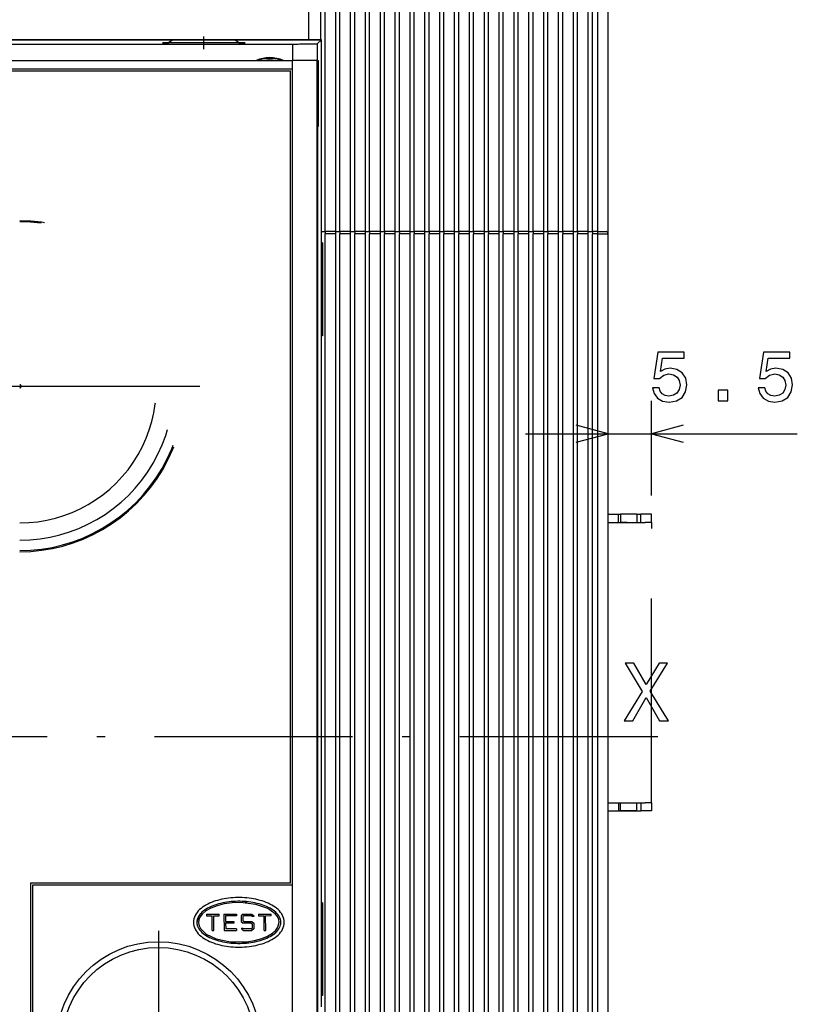
# Model space of a CAD drawing. Extents: x 21 to 406, y 10 to 285.
# Drawn here: x 113 to 161, y 181 to 241 of the extents above; entities that cross this region are included whole.
import ezdxf

# ---------------------------------------------------------------- set-up
doc = ezdxf.new("R2010")
doc.units = 0
doc.header["$MEASUREMENT"] = 0
doc.linetypes.add('DASHDOT', pattern=[18.5, 12, -3, 0.5, -3])
doc.linetypes.add('DASHSPACE', pattern=[30, 12, -18])
doc.layers.get('0').update_dxf_attribs({"linetype": 'CONTINUOUS'})

msp = doc.modelspace()

# ---------------------------------------------------------------- linework, layer by layer
at = {"color": 7}
for p, q in [((131.695694, 239.672424), (131.695709, 252.172409)), ((131.945679, 228.047409), (131.945709, 252.172409)), ((132.595688, 228.047409), (132.595703, 252.172409)), ((132.845688, 228.047409), (132.845703, 252.172409)), ((133.495697, 228.047409), (133.495697, 252.172409)), ((133.745697, 228.047409), (133.745697, 252.172409)), ((134.395691, 228.047409), (134.395706, 252.172409)), ((134.645691, 228.047409), (134.645706, 252.172409)), ((135.295685, 228.04747), (135.295685, 252.17247)), ((135.295685, 228.047409), (135.2957, 252.172409)), ((135.545685, 228.04747), (135.545685, 252.17247)), ((135.545685, 228.047409), (135.5457, 252.172409)), ((136.195679, 228.04747), (136.195694, 252.17247)), ((136.195679, 228.047409), (136.195709, 252.172409)), ((136.445679, 228.04747), (136.445694, 252.17247)), ((136.445679, 228.047409), (136.445709, 252.172409)), ((137.095673, 228.04747), (137.095688, 252.17247)), ((137.345673, 228.04747), (137.345688, 252.17247)), ((137.995682, 228.04747), (137.995697, 252.17247)), ((138.245682, 228.04747), (138.245697, 252.17247)), ((138.895676, 228.04747), (138.895691, 252.17247)), ((139.145676, 228.04747), (139.145691, 252.17247)), ((139.795685, 228.04747), (139.795685, 252.172455)), ((140.045685, 228.04747), (140.045685, 252.172455)), ((140.695679, 228.04747), (140.695694, 252.172455)), ((140.945679, 228.04747), (140.945694, 252.172455)), ((141.595673, 228.047455), (141.595688, 252.172455)), ((141.845673, 228.047455), (141.845688, 252.172455)), ((142.495682, 228.047455), (142.495697, 252.172455)), ((142.745682, 228.047455), (142.745697, 252.172455)), ((143.395676, 228.047455), (143.395691, 252.172455)), ((143.645676, 228.047455), (143.645691, 252.172455)), ((144.295685, 228.047455), (144.295685, 252.172455)), ((144.545685, 228.047455), (144.545685, 252.172455)), ((145.195679, 228.047455), (145.195694, 252.172455)), ((145.445679, 228.047455), (145.445694, 252.172455)), ((146.095673, 228.047455), (146.095688, 252.172455)), ((146.345673, 228.047455), (146.345688, 252.172455)), ((146.995682, 228.047455), (146.995697, 252.172455)), ((147.245682, 228.047455), (147.245697, 252.172455)), ((147.895691, 228.047455), (147.895691, 252.172455)), ((148.145691, 228.047455), (148.145691, 252.172455)), ((148.470673, 228.047455), (148.470688, 252.172455)), ((149.095673, 227.922455), (149.095688, 252.172455)), ((130.970703, 239.672424), (130.970703, 249.672409)), ((131.720673, 239.672424), (61.72068, 239.672424)), ((61.720695, 239.672424), (131.720703, 239.672424)), ((63.448669, 239.422546), (129.992691, 239.422546)), ((122.09568, 239.485016), (122.09568, 239.503387)), ((122.09568, 239.503387), (122.478737, 239.503387)), ((127.09568, 239.485016), (122.09568, 239.485016)), ((126.34568, 239.663757), (122.84568, 239.663757)), ((126.712624, 239.503387), (127.09568, 239.503387)), ((127.09568, 239.485016), (127.09568, 239.503387)), ((129.992691, 238.422424), (129.992691, 239.422546)), ((131.720673, 239.672424), (131.492523, 239.444275)), ((131.492523, 238.422424), (131.492523, 239.444275)), ((131.720673, 227.797424), (131.720673, 239.672424)), ((131.720703, 228.047424), (131.720703, 239.672424)), ((63.47068, 238.422424), (129.970673, 238.422424)), ((65.674461, 238.422424), (127.766907, 238.422424)), ((129.424469, 238.422424), (129.992691, 238.422424)), ((129.970673, 237.922424), (129.970673, 238.422424)), ((131.492523, 238.422424), (129.992691, 238.422424)), ((131.470673, 170.922424), (131.470673, 238.422424)), ((131.492523, 238.422424), (131.507553, 238.422424)), ((131.507553, 238.422424), (131.522247, 238.422424)), ((131.522247, 238.422424), (131.522247, 234.422424)), ((63.47068, 237.922424), (129.970673, 237.922424)), ((63.59568, 237.797424), (129.845673, 237.797424)), ((129.845673, 188.547424), (129.845673, 237.797424)), ((129.970673, 188.422424), (129.970673, 237.922424)), ((131.470673, 234.422424), (131.507553, 234.422424)), ((131.522247, 234.422424), (131.507553, 234.422424)), ((131.507553, 174.922424), (131.507553, 234.422424)), ((131.720703, 228.047409), (131.945679, 228.047409)), ((131.945679, 228.047409), (131.945679, 227.922409)), ((132.595688, 228.047409), (131.945679, 228.047409)), ((132.595688, 227.922409), (132.595688, 228.047409)), ((132.595688, 228.047409), (132.845688, 228.047409)), ((132.845688, 228.047409), (132.845688, 227.922409)), ((133.495697, 228.047409), (132.845688, 228.047409)), ((133.495697, 227.922409), (133.495697, 228.047409)), ((133.495697, 228.047409), (133.745697, 228.047409)), ((133.745697, 228.047409), (133.745697, 227.922409)), ((134.395691, 228.047409), (133.745697, 228.047409)), ((134.395691, 227.922409), (134.395691, 228.047409)), ((134.395691, 228.047409), (134.645691, 228.047409)), ((134.645691, 228.047409), (134.645691, 227.922409)), ((135.295685, 228.047409), (134.645691, 228.047409)), ((135.295685, 227.922409), (135.295685, 228.047409)), ((135.295685, 228.047409), (135.545685, 228.047409)), ((136.195679, 228.04747), (135.545685, 228.04747)), ((135.545685, 228.047409), (135.545685, 227.922409)), ((136.195679, 228.047409), (135.545685, 228.047409)), ((136.195679, 227.92247), (136.195679, 228.04747)), ((136.195679, 228.04747), (136.445679, 228.04747)), ((136.195679, 227.922409), (136.195679, 228.047409)), ((136.195679, 228.047409), (136.445679, 228.047409)), ((136.445679, 228.04747), (136.445679, 227.92247)), ((137.095673, 228.04747), (136.445679, 228.04747)), ((136.445679, 228.047409), (136.445679, 227.922409)), ((137.095688, 228.047409), (136.445679, 228.047409)), ((137.095673, 227.92247), (137.095673, 228.04747)), ((137.095673, 228.04747), (137.345673, 228.04747)), ((137.345673, 228.04747), (137.345673, 227.92247)), ((137.995682, 228.04747), (137.345673, 228.04747)), ((137.995682, 227.92247), (137.995682, 228.04747)), ((137.995682, 228.04747), (138.245682, 228.04747)), ((138.245682, 228.04747), (138.245682, 227.92247)), ((138.895676, 228.04747), (138.245682, 228.04747)), ((138.895676, 227.92247), (138.895676, 228.04747)), ((138.895676, 228.04747), (139.145676, 228.04747)), ((139.145676, 228.04747), (139.145676, 227.92247)), ((139.795685, 228.04747), (139.145676, 228.04747)), ((139.795685, 227.92247), (139.795685, 228.04747)), ((139.795685, 228.04747), (140.045685, 228.04747)), ((140.045685, 228.04747), (140.045685, 227.92247)), ((140.695679, 228.04747), (140.045685, 228.04747)), ((140.695679, 227.92247), (140.695679, 228.04747)), ((140.695679, 228.04747), (140.945679, 228.04747)), ((140.945679, 228.04747), (140.945679, 227.92247)), ((141.595673, 228.047455), (140.945679, 228.04747)), ((141.595673, 227.922455), (141.595673, 228.047455)), ((141.595673, 228.047455), (141.845673, 228.047455)), ((141.845673, 228.047455), (141.845673, 227.922455)), ((142.495682, 228.047455), (141.845673, 228.047455)), ((142.495682, 227.922455), (142.495682, 228.047455)), ((142.495682, 228.047455), (142.745682, 228.047455)), ((142.745682, 228.047455), (142.745682, 227.922455)), ((143.395676, 228.047455), (142.745682, 228.047455)), ((143.395676, 227.922455), (143.395676, 228.047455)), ((143.395676, 228.047455), (143.645676, 228.047455)), ((143.645676, 228.047455), (143.645676, 227.922455)), ((144.295685, 228.047455), (143.645676, 228.047455)), ((144.295685, 227.922455), (144.295685, 228.047455)), ((144.295685, 228.047455), (144.545685, 228.047455)), ((144.545685, 228.047455), (144.545685, 227.922455)), ((145.195679, 228.047455), (144.545685, 228.047455)), ((145.195679, 227.922455), (145.195679, 228.047455)), ((145.195679, 228.047455), (145.445679, 228.047455)), ((145.445679, 228.047455), (145.445679, 227.922455)), ((146.095673, 228.047455), (145.445679, 228.047455)), ((146.095673, 227.922455), (146.095673, 228.047455)), ((146.095673, 228.047455), (146.345673, 228.047455)), ((146.345673, 228.047455), (146.345673, 227.922455)), ((146.995682, 228.047455), (146.345673, 228.047455)), ((146.995682, 227.922455), (146.995682, 228.047455)), ((146.995682, 228.047455), (147.245682, 228.047455)), ((147.245682, 228.047455), (147.245682, 227.922455)), ((147.895691, 228.047455), (147.245682, 228.047455)), ((147.895676, 227.922455), (147.895691, 228.047455)), ((147.895691, 228.047455), (148.145691, 228.047455)), ((148.145691, 228.047455), (148.145676, 227.922455)), ((148.470673, 228.047455), (148.145691, 228.047455)), ((148.470673, 227.922455), (148.470673, 228.047455)), ((148.470673, 228.047455), (148.970673, 228.047455)), ((131.720673, 181.047424), (131.720673, 227.797424)), ((131.945648, 175.672409), (131.945679, 227.922409)), ((132.595688, 227.922409), (131.945679, 227.922409)), ((132.595642, 175.672409), (132.595688, 227.922409)), ((132.845642, 175.672409), (132.845688, 227.922409)), ((133.495697, 227.922409), (132.845688, 227.922409)), ((133.495651, 175.672409), (133.495697, 227.922409)), ((133.745651, 175.672409), (133.745697, 227.922409)), ((134.395691, 227.922409), (133.745697, 227.922409)), ((134.39566, 175.672409), (134.395691, 227.922409)), ((134.64566, 175.672409), (134.645691, 227.922409)), ((135.295685, 227.922409), (134.645691, 227.922409)), ((135.295654, 175.672409), (135.295685, 227.922409)), ((135.545654, 175.672409), (135.545685, 227.922409)), ((136.195679, 227.92247), (135.545685, 227.92247)), ((136.195679, 227.922409), (135.545685, 227.922409)), ((136.195648, 175.67247), (136.195679, 227.92247)), ((136.195648, 175.672409), (136.195679, 227.922409)), ((136.445648, 175.67247), (136.445679, 227.92247)), ((136.445648, 175.672409), (136.445679, 227.922409)), ((137.095673, 227.92247), (136.445679, 227.92247)), ((137.095688, 227.922409), (136.445679, 227.922409)), ((137.095657, 175.67247), (137.095673, 227.92247)), ((137.345657, 175.67247), (137.345673, 227.92247)), ((137.995682, 227.92247), (137.345673, 227.92247)), ((137.995651, 175.67247), (137.995682, 227.92247)), ((138.245651, 175.67247), (138.245682, 227.92247)), ((138.895676, 227.92247), (138.245682, 227.92247)), ((138.89566, 175.67247), (138.895676, 227.92247)), ((139.14566, 175.67247), (139.145676, 227.92247)), ((139.795685, 227.92247), (139.145676, 227.92247)), ((139.795654, 175.67247), (139.795685, 227.92247)), ((140.045654, 175.67247), (140.045685, 227.92247)), ((140.695679, 227.92247), (140.045685, 227.92247)), ((140.695648, 175.67247), (140.695679, 227.92247)), ((140.945648, 175.67247), (140.945679, 227.92247)), ((141.595673, 227.922455), (140.945679, 227.92247)), ((141.595657, 175.672455), (141.595673, 227.922455)), ((141.845657, 175.672455), (141.845673, 227.922455)), ((142.495682, 227.922455), (141.845673, 227.922455)), ((142.495651, 175.672455), (142.495682, 227.922455)), ((142.745651, 175.672455), (142.745682, 227.922455)), ((143.395676, 227.922455), (142.745682, 227.922455)), ((143.39566, 175.672455), (143.395676, 227.922455)), ((143.64566, 175.672455), (143.645676, 227.922455)), ((144.295685, 227.922455), (143.645676, 227.922455)), ((144.295654, 175.672455), (144.295685, 227.922455)), ((144.545654, 175.672455), (144.545685, 227.922455)), ((145.195679, 227.922455), (144.545685, 227.922455)), ((145.195648, 175.672455), (145.195679, 227.922455)), ((145.445648, 175.672455), (145.445679, 227.922455)), ((146.095673, 227.922455), (145.445679, 227.922455)), ((146.095657, 175.672455), (146.095673, 227.922455)), ((146.345657, 175.672455), (146.345673, 227.922455)), ((146.995682, 227.922455), (146.345673, 227.922455)), ((146.995651, 175.672455), (146.995682, 227.922455)), ((147.245651, 175.672455), (147.245682, 227.922455)), ((147.895676, 227.922455), (147.245682, 227.922455)), ((147.89566, 175.672455), (147.895676, 227.922455)), ((148.14566, 175.672455), (148.145676, 227.922455)), ((148.470673, 227.922455), (148.145676, 227.922455)), ((148.470657, 175.672455), (148.470673, 227.922455)), ((148.470673, 227.922455), (149.095673, 227.922455)), ((149.095657, 175.672455), (149.095673, 227.922455)), ((131.795715, 227.364426), (131.720673, 227.364426)), ((131.720673, 227.29744), (131.795715, 227.29744)), ((131.795715, 227.364426), (131.795715, 227.29744)), ((131.795715, 227.29744), (131.795715, 221.79744)), ((131.720673, 224.42244), (131.795715, 224.42244)), ((131.720673, 221.79744), (131.795715, 221.79744)), ((131.795715, 221.730453), (131.720673, 221.730453)), ((131.795715, 221.79744), (131.795715, 221.730453)), ((151.720642, 212.047455), (151.720642, 217.796341)), ((149.095673, 215.796341), (147.163818, 216.31398)), ((153.652496, 216.31398), (151.720642, 215.796341)), ((144.095673, 215.796341), (160.560074, 215.796341)), ((147.163818, 215.278702), (149.095673, 215.796341)), ((151.720642, 215.796341), (153.652496, 215.278702)), ((129.845673, 188.547424), (114.09568, 188.547424)), ((114.09568, 188.547424), (114.09568, 171.547424)), ((114.22068, 188.422424), (114.22068, 171.422424)), ((129.970673, 188.422424), (114.22068, 188.422424)), ((129.970673, 170.922424), (129.970673, 188.422424)), ((127.09568, 187.422424), (127.09568, 187.43364)), ((127.09568, 187.422424), (127.22261, 187.422424)), ((131.795685, 187.364426), (131.720673, 187.364426)), ((131.720673, 187.29744), (131.795685, 187.29744)), ((131.795685, 187.364426), (131.795685, 187.29744)), ((131.795685, 187.29744), (131.795685, 181.79744)), ((124.769608, 186.668198), (125.519608, 186.669815)), ((124.769608, 186.668198), (124.769821, 186.568192)), ((124.769821, 186.568192), (125.094818, 186.568893)), ((125.096771, 185.6689), (125.094818, 186.568893)), ((125.194824, 186.569122), (125.519821, 186.569824)), ((125.19677, 185.669113), (125.194824, 186.569122)), ((125.519821, 186.569824), (125.519608, 186.669815)), ((125.819603, 186.670471), (126.569603, 186.672089)), ((125.819603, 186.670471), (125.82177, 185.670471)), ((126.569824, 186.572098), (125.919815, 186.570694)), ((125.919815, 186.570694), (125.920578, 186.220688)), ((126.569603, 186.672089), (126.569824, 186.572098)), ((126.97818, 186.672974), (126.869835, 186.564163)), ((126.869835, 186.564163), (126.87056, 186.231323)), ((127.019821, 186.573074), (126.969925, 186.522964)), ((126.969925, 186.522964), (126.970467, 186.272964)), ((127.020576, 186.223068), (126.970467, 186.272964)), ((126.97818, 186.672974), (127.511017, 186.674133)), ((127.469818, 186.574051), (127.019821, 186.573074)), ((127.519928, 186.524155), (127.469818, 186.574051)), ((127.511017, 186.674133), (127.619835, 186.565796)), ((127.619919, 186.524368), (127.519928, 186.524155)), ((127.619835, 186.565796), (127.619919, 186.524368)), ((127.919601, 186.675018), (128.669601, 186.676651)), ((127.919601, 186.675018), (127.919815, 186.575012)), ((127.919815, 186.575012), (128.244812, 186.575729)), ((128.246765, 185.67572), (128.244812, 186.575729)), ((128.344818, 186.575943), (128.669815, 186.576645)), ((128.346771, 185.675949), (128.344818, 186.575943)), ((128.669815, 186.576645), (128.669601, 186.676651)), ((125.096771, 185.6689), (125.19677, 185.669113)), ((125.82177, 185.670471), (126.57177, 185.672104)), ((125.920578, 186.220688), (126.420578, 186.221771)), ((126.420792, 186.121765), (125.920792, 186.120682)), ((125.920792, 186.120682), (125.921555, 185.770691)), ((126.571548, 185.772095), (125.921555, 185.770691)), ((126.420578, 186.221771), (126.420792, 186.121765)), ((126.571548, 185.772095), (126.57177, 185.672104)), ((126.87056, 186.231323), (126.97937, 186.122986)), ((126.871445, 185.822754), (126.971443, 185.822968)), ((126.871445, 185.822754), (126.871536, 185.781326)), ((126.871536, 185.781326), (126.980347, 185.672989)), ((126.971443, 185.822968), (127.021545, 185.773071)), ((127.470795, 186.124054), (126.97937, 186.122986)), ((126.980347, 185.672989), (127.513336, 185.674133)), ((127.020576, 186.223068), (127.511993, 186.224136)), ((127.471695, 185.774048), (127.021545, 185.773071)), ((127.470795, 186.124054), (127.520905, 186.074158)), ((127.471695, 185.774048), (127.521439, 185.824005)), ((127.511993, 186.224136), (127.620811, 186.115799)), ((127.621536, 185.782806), (127.513336, 185.674133)), ((127.520905, 186.074158), (127.521439, 185.824005)), ((127.620811, 186.115799), (127.621536, 185.782806)), ((128.246765, 185.67572), (128.346771, 185.675949)), ((131.720673, 181.79744), (131.795685, 181.79744)), ((131.795685, 181.730453), (131.720673, 181.730453)), ((131.795685, 181.79744), (131.795685, 181.730453))]:
    msp.add_line(p, q, dxfattribs=at)
at = {"color": 7, "linetype": 'DASHDOT'}
for p, q in [((124.59568, 239.100372), (124.59568, 239.888031)), ((93.854408, 218.672409), (126.329407, 218.672409)), ((152.112076, 197.42244), (37.815033, 197.42244)), ((121.84568, 185.657425), (121.84568, 171.937424))]:
    msp.add_line(p, q, dxfattribs=at)
at = {"color": 7, "linetype": 'DASHSPACE'}
for p, q in [((149.095673, 210.922424), (149.720657, 210.92244)), ((149.720642, 210.42244), (149.720657, 210.92244)), ((149.720642, 210.922424), (149.845612, 210.922424)), ((149.845612, 210.92244), (149.845612, 210.42244)), ((150.845612, 210.92244), (149.845612, 210.92244)), ((150.845612, 210.92244), (150.845612, 210.42244)), ((150.845612, 210.922424), (151.070633, 210.922424)), ((151.070648, 210.42244), (151.070648, 210.92244)), ((151.720642, 210.922424), (151.070648, 210.92244)), ((151.720657, 210.42244), (151.720642, 210.922424)), ((149.095673, 210.422424), (149.345673, 210.42244)), ((149.345673, 210.42244), (149.720642, 210.42244)), ((149.720642, 210.42244), (149.845612, 210.42244)), ((149.720642, 210.42244), (151.070648, 210.42244)), ((150.257813, 210.42244), (149.845612, 210.42244)), ((151.070648, 210.42244), (151.345642, 210.42244)), ((151.720657, 210.42244), (151.345642, 210.42244)), ((151.720657, 210.42244), (151.720642, 210.047455)), ((151.720642, 193.79744), (151.720642, 210.047424)), ((151.720642, 193.797424), (151.720642, 210.047424)), ((149.095657, 193.42244), (149.345642, 193.42244)), ((149.345642, 193.422424), (149.720642, 193.422424)), ((149.720642, 193.422424), (149.720657, 192.922424)), ((149.720642, 193.422424), (151.070648, 193.422424)), ((149.845612, 192.92244), (149.845612, 193.42244)), ((150.845612, 192.92244), (150.845612, 193.42244)), ((151.070648, 193.422424), (151.345642, 193.422424)), ((151.070648, 193.422424), (151.070648, 192.922424)), ((151.720657, 193.42244), (151.345642, 193.42244)), ((151.720657, 193.42244), (151.720642, 193.797424)), ((151.720657, 193.42244), (151.720642, 192.92244)), ((149.095657, 192.92244), (149.720657, 192.922424)), ((149.720642, 192.92244), (151.070633, 192.92244)), ((150.845612, 192.92244), (149.845612, 192.92244)), ((151.720642, 192.92244), (151.070648, 192.922424))]:
    msp.add_line(p, q, dxfattribs=at)
at = {"color": 7}
for points in [[(129.992691, 239.422546), (130.059357, 239.422577), (130.1259, 239.422638), (130.192169, 239.422745), (130.258057, 239.422897), (130.32341, 239.423096), (130.388107, 239.423325), (130.452026, 239.423615), (130.515045, 239.42392), (130.577011, 239.424286), (130.637848, 239.424683), (130.697388, 239.42514), (130.755539, 239.425613), (130.812195, 239.426132), (130.867218, 239.426682), (130.920517, 239.427277), (130.971985, 239.427887), (131.021515, 239.428558), (131.069016, 239.42923), (131.11438, 239.429962), (131.157532, 239.430695), (131.19838, 239.431473), (131.236847, 239.432281), (131.272858, 239.433105), (131.306335, 239.43396), (131.337219, 239.434814), (131.365448, 239.435699), (131.390961, 239.436615), (131.413712, 239.437531), (131.433655, 239.438477), (131.450745, 239.439423), (131.464966, 239.440369), (131.476257, 239.441345), (131.48465, 239.442322), (131.490067, 239.443298), (131.491394, 239.443604), (131.492523, 239.444275)], [(129.470688, 186.172424), (129.464081, 186.279831), (129.444489, 186.385788), (129.412537, 186.489014), (129.36908, 186.588547), (129.315125, 186.683746), (129.251663, 186.774277), (129.179626, 186.859985), (129.099854, 186.940887), (129.013046, 187.017029), (128.919876, 187.088516), (128.820923, 187.155472), (128.716736, 187.217972), (128.607773, 187.276138), (128.494492, 187.330063), (128.377319, 187.379807), (128.256653, 187.425461), (128.132843, 187.467072), (128.006271, 187.50473), (127.87722, 187.538452), (127.74601, 187.568329), (127.61293, 187.59436), (127.478256, 187.616608), (127.34227, 187.635101), (127.205215, 187.649872), (127.06736, 187.660919), (126.928932, 187.668289), (126.790169, 187.671967), (126.651291, 187.671967), (126.512535, 187.668289), (126.374123, 187.660934), (126.236282, 187.649887), (126.099266, 187.635132), (125.963318, 187.616653), (125.828674, 187.594406), (125.695633, 187.56839), (125.564438, 187.538528), (125.435364, 187.504791), (125.308746, 187.467133), (125.184891, 187.425507), (125.064156, 187.379837), (124.94693, 187.330078), (124.833618, 187.276138), (124.72464, 187.217972), (124.620438, 187.155472), (124.521492, 187.088516), (124.428322, 187.017029), (124.341522, 186.940887), (124.261734, 186.859985), (124.189713, 186.774277), (124.126251, 186.683746), (124.072296, 186.588547), (124.028839, 186.489014), (123.99688, 186.385788), (123.977287, 186.279831), (123.970688, 186.172424)], [(129.270691, 186.172424), (129.265518, 186.25354), (129.250076, 186.334167), (129.224564, 186.413834), (129.18924, 186.492081), (129.144531, 186.568497), (129.090851, 186.642746), (129.028748, 186.714478), (128.958771, 186.783463), (128.881454, 186.849472), (128.797409, 186.912308), (128.707184, 186.971848), (128.611328, 187.027985), (128.510391, 187.080643), (128.404831, 187.129791), (128.295105, 187.175385), (128.181625, 187.217422), (128.064819, 187.25592), (127.945053, 187.290833), (127.822693, 187.322205), (127.69809, 187.350037), (127.571548, 187.374344), (127.443367, 187.395142), (127.313812, 187.41246), (127.183136, 187.426285), (127.05159, 187.436646), (126.919434, 187.443542), (126.786911, 187.446991), (126.654251, 187.446991), (126.521713, 187.443542), (126.389526, 187.43663), (126.257965, 187.426254), (126.127258, 187.412415), (125.997681, 187.395096), (125.869492, 187.374298), (125.742966, 187.349976), (125.618393, 187.322144), (125.496078, 187.290771), (125.37635, 187.255844), (125.259567, 187.217361), (125.146103, 187.175323), (125.036377, 187.129715), (124.930817, 187.080566), (124.829887, 187.027908), (124.73407, 186.971771), (124.643867, 186.912247), (124.559845, 186.849411), (124.482559, 186.783417), (124.412582, 186.714447), (124.350494, 186.642715), (124.296829, 186.568481), (124.252121, 186.492065), (124.216812, 186.413818), (124.191284, 186.334167), (124.175858, 186.25354), (124.170685, 186.172424)], [(129.270676, 186.172424), (129.265518, 186.25354), (129.250076, 186.334167), (129.224548, 186.413834), (129.18924, 186.492065), (129.144516, 186.568497), (129.090851, 186.642746), (129.028748, 186.714478), (128.958771, 186.783463), (128.881454, 186.849457), (128.797394, 186.912308), (128.707169, 186.971848), (128.611328, 187.027985), (128.510376, 187.080643), (128.404816, 187.129776), (128.29509, 187.175385), (128.18161, 187.217422), (128.064804, 187.25592), (127.945045, 187.290833), (127.822693, 187.322205), (127.69809, 187.350037), (127.571548, 187.374344), (127.443359, 187.395142), (127.313805, 187.412445), (127.183136, 187.426285), (127.05159, 187.436646), (126.919434, 187.443542), (126.786911, 187.446991), (126.654251, 187.446991), (126.521706, 187.443527), (126.389526, 187.43663), (126.257957, 187.426254), (126.127258, 187.412415), (125.997673, 187.395096), (125.869484, 187.374298), (125.742958, 187.349976), (125.618393, 187.322144), (125.496078, 187.290771), (125.376343, 187.255844), (125.25956, 187.217361), (125.146095, 187.175308), (125.036369, 187.129715), (124.930817, 187.080566), (124.82988, 187.027893), (124.734062, 186.971771), (124.64386, 186.912231), (124.559837, 186.849411), (124.482559, 186.783417), (124.412582, 186.714447), (124.350494, 186.642715), (124.296829, 186.568481), (124.252113, 186.49205), (124.216805, 186.413818), (124.191284, 186.334167), (124.17585, 186.25354), (124.170685, 186.172424)], [(129.270676, 186.172424), (129.265518, 186.25354), (129.250076, 186.334167), (129.224548, 186.413834), (129.18924, 186.492065), (129.144516, 186.568497), (129.090851, 186.642746), (129.028748, 186.714478), (128.958771, 186.783463), (128.881454, 186.849457), (128.797394, 186.912308), (128.707169, 186.971848), (128.611328, 187.027985), (128.510376, 187.080643), (128.404816, 187.129776), (128.29509, 187.175385), (128.18161, 187.217422), (128.064804, 187.25592), (127.945045, 187.290833), (127.822693, 187.322205), (127.69809, 187.350037), (127.571548, 187.374344), (127.443359, 187.395142), (127.313805, 187.412445), (127.183136, 187.426285), (127.05159, 187.436646), (126.919434, 187.443542), (126.786911, 187.446991), (126.654251, 187.446991), (126.521706, 187.443527), (126.389526, 187.43663), (126.257957, 187.426254), (126.127258, 187.412415), (125.997673, 187.395096), (125.869484, 187.374298), (125.742958, 187.349976), (125.618393, 187.322144), (125.496078, 187.290771), (125.376343, 187.255844), (125.25956, 187.217361), (125.146095, 187.175308), (125.036369, 187.129715), (124.930817, 187.080566), (124.82988, 187.027893), (124.734062, 186.971771), (124.64386, 186.912231), (124.559837, 186.849411), (124.482559, 186.783417), (124.412582, 186.714447), (124.350494, 186.642715), (124.296829, 186.568481), (124.252113, 186.49205), (124.216805, 186.413818), (124.191284, 186.334167), (124.17585, 186.25354), (124.170685, 186.172424)], [(124.404381, 186.705627), (124.265976, 186.517715), (124.170685, 186.172424)], [(123.970688, 186.172424), (123.977287, 186.065018), (123.99688, 185.959061), (124.028839, 185.85582), (124.072304, 185.756287), (124.126266, 185.661072), (124.189728, 185.570541), (124.261765, 185.484833), (124.341545, 185.403931), (124.428345, 185.327789), (124.521507, 185.256302), (124.620453, 185.189362), (124.724655, 185.126862), (124.833633, 185.06868), (124.946915, 185.014771), (125.064095, 184.965012), (125.184769, 184.919373), (125.308563, 184.877747), (125.43515, 184.840103), (125.564194, 184.806366), (125.695389, 184.776505), (125.828445, 184.750473), (125.963074, 184.728226), (126.09903, 184.709732), (126.236038, 184.694977), (126.373878, 184.683929), (126.512299, 184.676559), (126.651062, 184.672882), (126.789932, 184.672882), (126.928696, 184.676544), (127.067108, 184.683899), (127.204948, 184.694946), (127.341965, 184.709686), (127.477928, 184.72818), (127.612572, 184.750412), (127.745628, 184.776428), (127.876823, 184.80629), (128.005875, 184.840012), (128.132477, 184.87764), (128.256302, 184.919266), (128.377029, 184.964935), (128.494263, 185.014709), (128.60762, 185.068649), (128.716644, 185.126831), (128.820892, 185.189362), (128.919861, 185.256302), (129.013031, 185.327789), (129.099823, 185.403931), (129.179596, 185.484818), (129.251633, 185.570526), (129.315094, 185.661057), (129.369064, 185.756271), (129.412521, 185.85582), (129.444489, 185.959061), (129.464081, 186.065018), (129.470688, 186.172424)], [(124.170685, 186.172424), (124.175858, 186.091293), (124.191284, 186.010666), (124.216812, 185.931015), (124.252121, 185.852768), (124.296844, 185.776352), (124.350517, 185.702103), (124.412613, 185.630356), (124.482605, 185.561386), (124.559914, 185.495377), (124.643967, 185.432541), (124.734192, 185.373001), (124.83004, 185.316864), (124.930984, 185.264206), (125.036545, 185.215057), (125.146271, 185.169464), (125.25975, 185.127411), (125.376556, 185.088928), (125.496323, 185.054001), (125.618668, 185.022629), (125.743279, 184.994797), (125.86982, 184.97049), (125.998001, 184.949692), (126.127563, 184.932388), (126.25824, 184.918564), (126.389771, 184.908203), (126.521927, 184.901306), (126.654465, 184.897858), (126.787117, 184.897858), (126.919662, 184.901306), (127.051834, 184.908218), (127.183411, 184.918594), (127.31411, 184.932434), (127.443695, 184.949738), (127.571884, 184.970551), (127.69841, 184.994873), (127.822975, 185.022705), (127.94529, 185.054077), (128.065018, 185.088989), (128.181808, 185.127472), (128.295273, 185.169525), (128.404999, 185.215134), (128.510559, 185.264282), (128.611481, 185.31694), (128.707306, 185.373077), (128.797501, 185.432602), (128.881531, 185.495438), (128.958817, 185.561417), (129.028778, 185.630386), (129.090881, 185.702133), (129.144531, 185.776367), (129.189255, 185.852783), (129.224564, 185.93103), (129.250076, 186.010681), (129.265518, 186.091293), (129.270691, 186.172424)], [(124.170685, 186.172424), (124.17588, 186.091095), (124.191391, 186.010254), (124.217049, 185.930405), (124.252548, 185.851959), (124.297485, 185.77536), (124.351425, 185.700958), (124.413818, 185.629074), (124.484146, 185.559982), (124.561806, 185.493866), (124.64624, 185.430939), (124.736862, 185.371338), (124.833115, 185.315155), (124.934479, 185.262482), (125.040474, 185.213333), (125.150635, 185.167755), (125.264549, 185.125748), (125.381798, 185.087311), (125.501999, 185.05246), (125.624786, 185.021179), (125.749825, 184.993454), (125.876785, 184.969269), (126.005386, 184.948608), (126.135361, 184.931473), (126.266434, 184.917816), (126.398361, 184.907654), (126.530899, 184.900955), (126.663788, 184.897736), (126.796783, 184.897995), (126.929657, 184.901718), (127.062141, 184.908905), (127.193993, 184.919586), (127.324951, 184.933746), (127.454773, 184.951401), (127.58316, 184.972565), (127.709846, 184.997253), (127.834541, 185.025482), (127.95694, 185.057281), (128.076721, 185.092651), (128.193481, 185.131592), (128.306885, 185.174118), (128.416473, 185.220215), (128.52182, 185.269867), (128.622467, 185.323059), (128.717941, 185.37973), (128.807678, 185.439804), (128.891144, 185.503174), (128.967773, 185.569702), (129.036987, 185.639221)], [(124.170685, 186.172424), (124.17585, 186.091293), (124.191284, 186.010666), (124.216812, 185.931015), (124.252121, 185.852768), (124.296844, 185.776337), (124.35051, 185.702103), (124.412613, 185.630356), (124.482605, 185.561386), (124.559906, 185.495377), (124.643967, 185.432541), (124.734192, 185.372986), (124.830032, 185.316864), (124.930977, 185.264206), (125.036537, 185.215057), (125.146271, 185.169464), (125.259743, 185.127411), (125.376556, 185.088928), (125.496315, 185.054001), (125.618668, 185.022629), (125.743271, 184.994797), (125.869812, 184.97049), (125.998001, 184.949692), (126.127556, 184.932388), (126.258232, 184.918564), (126.389771, 184.908203), (126.521927, 184.901306), (126.654457, 184.897858), (126.787109, 184.897858), (126.919655, 184.901306), (127.051834, 184.908218), (127.183403, 184.918594), (127.314102, 184.932434), (127.443687, 184.949738), (127.571884, 184.970551), (127.698402, 184.994858), (127.822968, 185.022705), (127.945282, 185.054077), (128.065018, 185.088989), (128.181808, 185.127472), (128.295258, 185.169525), (128.404999, 185.215134), (128.510544, 185.264282), (128.611481, 185.31694), (128.707306, 185.373077), (128.797501, 185.432602), (128.881531, 185.495438), (128.958801, 185.561417), (129.028778, 185.630386), (129.090866, 185.702133), (129.144531, 185.776367), (129.18924, 185.852783), (129.224564, 185.93103), (129.250076, 186.010681), (129.265518, 186.091293), (129.270676, 186.172424)], [(124.170685, 186.172424), (124.175873, 186.09108), (124.191391, 186.010254), (124.217041, 185.930389), (124.252541, 185.851959), (124.297485, 185.77536), (124.351425, 185.700958), (124.413818, 185.629074), (124.484138, 185.559967), (124.561806, 185.493866), (124.64624, 185.430939), (124.736862, 185.371338), (124.833115, 185.315155), (124.934479, 185.262482), (125.040466, 185.213333), (125.150635, 185.167755), (125.264542, 185.125732), (125.38179, 185.087311), (125.501999, 185.05246), (125.624786, 185.021179), (125.749817, 184.993439), (125.876785, 184.969269), (126.005386, 184.948608), (126.135353, 184.931458), (126.266434, 184.917816), (126.398361, 184.907654), (126.530891, 184.900955), (126.663788, 184.897736), (126.796783, 184.897995), (126.929657, 184.901703), (127.062134, 184.908905), (127.193985, 184.919571), (127.324951, 184.933731), (127.454765, 184.951401), (127.583153, 184.972565), (127.709839, 184.997253), (127.834534, 185.025482), (127.95694, 185.057281), (128.076706, 185.092636), (128.193481, 185.131592), (128.306885, 185.174118), (128.416473, 185.220215), (128.52182, 185.269867), (128.622467, 185.323059), (128.717926, 185.37973), (128.807678, 185.439804), (128.891144, 185.503174), (128.967773, 185.569702), (129.036987, 185.639206)], [(124.170685, 186.172424), (124.17585, 186.091293), (124.191284, 186.010666), (124.216812, 185.931015), (124.252121, 185.852768), (124.296844, 185.776337), (124.35051, 185.702103), (124.412613, 185.630356), (124.482605, 185.561386), (124.559906, 185.495377), (124.643967, 185.432541), (124.734192, 185.372986), (124.830032, 185.316864), (124.930977, 185.264206), (125.036537, 185.215057), (125.146271, 185.169464), (125.259743, 185.127411), (125.376556, 185.088928), (125.496315, 185.054001), (125.618668, 185.022629), (125.743271, 184.994797), (125.869812, 184.97049), (125.998001, 184.949692), (126.127556, 184.932388), (126.258232, 184.918564), (126.389771, 184.908203), (126.521927, 184.901306), (126.654457, 184.897858), (126.787109, 184.897858), (126.919655, 184.901306), (127.051834, 184.908218), (127.183403, 184.918594), (127.314102, 184.932434), (127.443687, 184.949738), (127.571884, 184.970551), (127.698402, 184.994858), (127.822968, 185.022705), (127.945282, 185.054077), (128.065018, 185.088989), (128.181808, 185.127472), (128.295258, 185.169525), (128.404999, 185.215134), (128.510544, 185.264282), (128.611481, 185.31694), (128.707306, 185.373077), (128.797501, 185.432602), (128.881531, 185.495438), (128.958801, 185.561417), (129.028778, 185.630386), (129.090866, 185.702133), (129.144531, 185.776367), (129.18924, 185.852783), (129.224564, 185.93103), (129.250076, 186.010681), (129.265518, 186.091293), (129.270676, 186.172424)], [(124.170685, 186.172424), (124.175873, 186.09108), (124.191391, 186.010254), (124.217041, 185.930389), (124.252541, 185.851959), (124.297485, 185.77536), (124.351425, 185.700958), (124.413818, 185.629074), (124.484138, 185.559967), (124.561806, 185.493866), (124.64624, 185.430939), (124.736862, 185.371338), (124.833115, 185.315155), (124.934479, 185.262482), (125.040466, 185.213333), (125.150635, 185.167755), (125.264542, 185.125732), (125.38179, 185.087311), (125.501999, 185.05246), (125.624786, 185.021179), (125.749817, 184.993439), (125.876785, 184.969269), (126.005386, 184.948608), (126.135353, 184.931458), (126.266434, 184.917816), (126.398361, 184.907654), (126.530891, 184.900955), (126.663788, 184.897736), (126.796783, 184.897995), (126.929657, 184.901703), (127.062134, 184.908905), (127.193985, 184.919571), (127.324951, 184.933731), (127.454765, 184.951401), (127.583153, 184.972565), (127.709839, 184.997253), (127.834534, 185.025482), (127.95694, 185.057281), (128.076706, 185.092636), (128.193481, 185.131592), (128.306885, 185.174118), (128.416473, 185.220215), (128.52182, 185.269867), (128.622467, 185.323059), (128.717926, 185.37973), (128.807678, 185.439804), (128.891144, 185.503174), (128.967773, 185.569702), (129.036987, 185.639206)]]:
    msp.add_lwpolyline(points, dxfattribs=at)
for points in [[(151.782257, 218.578766), (151.877365, 218.224289), (152.089172, 217.947632), (152.400421, 217.774719), (152.798111, 217.709885), (153.234711, 217.787689), (153.576202, 217.999512), (153.792358, 218.336685), (153.874481, 218.768967), (153.800995, 219.170975), (153.593506, 219.486542), (153.269287, 219.689713), (152.849976, 219.763199), (152.525787, 219.711319), (152.275055, 219.56868), (152.396088, 220.377029), (153.710205, 220.377029), (153.710205, 220.731491), (152.106476, 220.731491), (151.868713, 219.140717), (152.214539, 219.140717), (152.465256, 219.343887), (152.785141, 219.417374), (153.061798, 219.369827), (153.273621, 219.231491), (153.407623, 219.019684), (153.45517, 218.747345), (153.407623, 218.475006), (153.269287, 218.263199), (153.05748, 218.129196), (152.785141, 218.081635), (152.55603, 218.111908), (152.378799, 218.211319), (152.249115, 218.366943), (152.18428, 218.578766)], [(158.186874, 218.578766), (158.281982, 218.224289), (158.493805, 217.947632), (158.805023, 217.774719), (159.202728, 217.709885), (159.639328, 217.787689), (159.980835, 217.999512), (160.19696, 218.336685), (160.279099, 218.768967), (160.205612, 219.170975), (159.998108, 219.486542), (159.67392, 219.689713), (159.254608, 219.763199), (158.930389, 219.711319), (158.679672, 219.56868), (158.80072, 220.377029), (160.114838, 220.377029), (160.114838, 220.731491), (158.511078, 220.731491), (158.273331, 219.140717), (158.619156, 219.140717), (158.869873, 219.343887), (159.189758, 219.417374), (159.466415, 219.369827), (159.678223, 219.231491), (159.812241, 219.019684), (159.859787, 218.747345), (159.812241, 218.475006), (159.67392, 218.263199), (159.462097, 218.129196), (159.189758, 218.081635), (158.960663, 218.111908), (158.783417, 218.211319), (158.653748, 218.366943), (158.588898, 218.578766)], [(155.758347, 217.796341), (156.354889, 217.796341), (156.354889, 218.44043), (155.758347, 218.44043)], [(150.062469, 198.381348), (150.59201, 198.381348), (151.39389, 199.798492), (152.210892, 198.381348), (152.745468, 198.381348), (151.651093, 200.181778), (152.690002, 201.886398), (152.180634, 201.886398), (151.409012, 200.590286), (150.652527, 201.886398), (150.123001, 201.886398), (151.15686, 200.176743)], [(129.170685, 186.177734), (129.144257, 186.352158), (129.064835, 186.525177), (128.92804, 186.696747), (128.473999, 187.013474), (127.752823, 187.262436), (126.818604, 187.371628), (126.319252, 187.355545), (125.836639, 187.290131), (125.401375, 187.181412), (125.01844, 187.032669), (124.726151, 186.866013), (124.500488, 186.676178), (124.362717, 186.494339), (124.288895, 186.314453), (124.271484, 186.137878), (124.306595, 185.963745), (124.395187, 185.790924), (124.741455, 185.461899), (125.348984, 185.175873), (126.206367, 184.998306), (127.193771, 184.995789), (127.669174, 185.067551), (128.10553, 185.184799), (128.46434, 185.332306), (128.759613, 185.510437), (128.960724, 185.690079), (129.090515, 185.871872)]]:
    msp.add_lwpolyline(points, close=True, dxfattribs=at)
for radius in [6.2, 5.85]:
    msp.add_circle((121.84568, 178.797424), radius, dxfattribs=at)
for centre, radius, start, end in [((122.84568, 239.163757), 0.5, 90.000003, 140.019506), ((126.34568, 239.163757), 0.5, 39.980495, 90.000003), ((128.595673, 236.547424), 2.05, 66.153825, 113.846174), ((128.595673, 236.547424), 2, 69.635643, 110.364362), ((128.595673, 236.547424), 1.90671, 79.535743, 100.464255), ((148.970673, 227.922455), 0.125, 359.999983, 89.999975)]:
    msp.add_arc(centre, radius, start, end, dxfattribs=at)
at = {"color": 7, "linetype": 'DASHSPACE'}
for radius in [10.032095, 9.963772, 9.335175, 8.285925, 0.088906]:
    msp.add_arc((113.440735, 218.672424), radius, 270.000001, 90.000009, dxfattribs=at)

doc.saveas('drawing.dxf')
